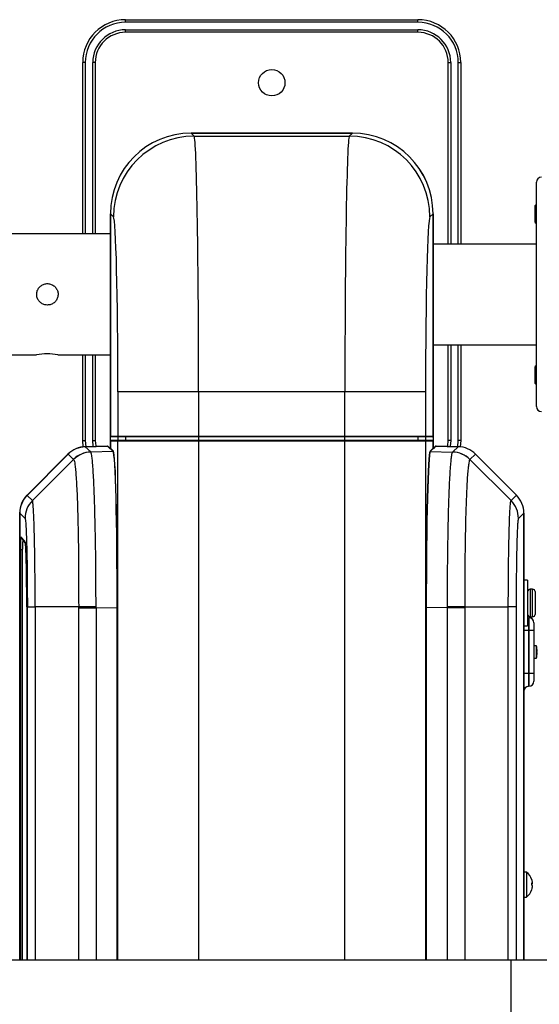
# Model space of a CAD drawing. Units: millimetres. Extents: x -9376 to -5601, y 21343 to 22200.
# Drawn here: x -6041 to -5835, y 21809 to 22200 of the extents above; entities that cross this region are included whole.
import ezdxf
from ezdxf.enums import TextEntityAlignment as Align

# ---------------------------------------------------------------- set-up
doc = ezdxf.new("R2010")
doc.units = ezdxf.units.MM
doc.styles.add('Annotative', font='arial.ttf')

# ---------------------------------------------------------------- blocks, each defined once
blk = doc.blocks.new('345H - Crossover')
for p, q in [((1492.3, 423.28), (1492.3, 424.28)), ((1492.3, 424.28), (1608.3, 424.28)), ((1608.3, 423.28), (1492.3, 423.28)), ((1608.3, 423.28), (1608.3, 424.28)), ((1492.3, 420.28), (1608.3, 420.28)), ((1492.3, 419.28), (1492.3, 420.28)), ((1608.3, 419.28), (1492.3, 419.28)), ((1608.3, 419.28), (1608.3, 420.28)), ((1475.3, 339.28), (1475.3, 407.28)), ((1476.3, 407.28), (1475.3, 407.28)), ((1476.3, 407.28), (1476.3, 339.28)), ((1480.3, 407.28), (1479.3, 407.28)), ((1479.3, 339.28), (1479.3, 407.28)), ((1480.3, 407.28), (1480.3, 339.28)), ((1620.3, 407.28), (1621.3, 407.28)), ((1620.3, 335.28), (1620.3, 407.28)), ((1621.3, 407.28), (1621.3, 335.28)), ((1624.3, 407.28), (1625.3, 407.28)), ((1624.3, 335.28), (1624.3, 407.28)), ((1625.3, 407.28), (1625.3, 335.28)), ((1518.3, 379.28), (1582.3, 379.28)), ((1582.31, 379.27), (1518.3, 379.27)), ((1519.52, 378.05), (1518.3, 379.27)), ((1582.31, 379.27), (1518.3, 379.27)), ((1518.3, 379.27), (1518.3, 379.27)), ((1581.08, 378.05), (1582.31, 379.27)), ((1582.31, 379.27), (1582.31, 379.27)), ((1519.52, 378.05), (1581.08, 378.05)), ((1655.3, 270.78), (1655.3, 359.78)), ((1655.3, 351.09), (1654.8, 350.59)), ((1654.8, 343.84), (1654.8, 350.59)), ((1486.3, 257.28), (1486.3, 347.28)), ((1486.31, 347.28), (1486.31, 258.98)), ((1486.31, 347.28), (1487.53, 346.06)), ((1486.31, 347.28), (1486.31, 258.98)), ((1486.31, 347.28), (1486.31, 347.28)), ((1614.29, 347.28), (1613.07, 346.06)), ((1614.29, 258.98), (1614.29, 347.28)), ((1614.29, 347.28), (1614.29, 347.28)), ((1614.29, 258.98), (1614.29, 347.28)), ((1614.3, 347.28), (1614.3, 257.28)), ((1654.8, 343.84), (1655.3, 343.34)), ((1486.3, 339.28), (1440.3, 339.28)), ((1614.3, 335.28), (1655.3, 335.28)), ((1614.3, 295.28), (1655.3, 295.28)), ((1620.3, 257.28), (1620.3, 295.28)), ((1621.3, 295.28), (1621.3, 257.28)), ((1624.3, 257.28), (1624.3, 295.28)), ((1625.3, 295.28), (1625.3, 257.28)), ((1440.3, 291.28), (1457.05, 291.28)), ((1465.5, 291.28), (1486.3, 291.28)), ((1475.3, 257.28), (1475.3, 291.28)), ((1476.3, 291.28), (1476.3, 257.28)), ((1479.3, 257.28), (1479.3, 291.28)), ((1480.3, 291.28), (1480.3, 257.28)), ((1655.3, 287.09), (1654.8, 286.59)), ((1654.8, 279.84), (1654.8, 286.59)), ((1654.8, 279.84), (1655.3, 279.34)), ((1611.3, 276.58), (1489.3, 276.58)), ((1489.3, 276.58), (1489.3, 258.98)), ((1521.29, 276.58), (1521.29, 51.03)), ((1579.31, 51.03), (1579.31, 276.58)), ((1611.3, 276.58), (1611.3, 258.98)), ((1486.31, 258.98), (1614.29, 258.98)), ((1614.1, 258.78), (1486.51, 258.78)), ((1489.28, 258.78), (1489.28, 257.28)), ((1492.3, 258.78), (1492.3, 257.28)), ((1608.3, 258.78), (1608.3, 257.28)), ((1611.33, 258.78), (1611.33, 257.28)), ((1475.5, 254.71), (1475.3, 257.28)), ((1475.3, 257.28), (1476.3, 257.28)), ((1476.3, 254.81), (1485.1, 255.04)), ((1476.3, 254.77), (1476.3, 254.81)), ((1485.18, 255), (1476.34, 254.77)), ((1476.34, 254.77), (1485.18, 255)), ((1478.49, 252.73), (1476.34, 254.77)), ((1476.34, 254.77), (1476.34, 254.77)), ((1479.3, 257.28), (1480.3, 257.28)), ((1485.1, 255), (1485.1, 255.04)), ((1485.18, 255), (1486.1, 254.1)), ((1486.19, 254.1), (1485.32, 254.94)), ((1486.1, 254.1), (1486.21, 254.1)), ((1486.21, 254.1), (1486.11, 254.1)), ((1486.21, 254.1), (1487.41, 252.93)), ((1486.31, 257), (1486.3, 257.28)), ((1486.31, 257.08), (1486.31, 254.2)), ((1486.31, 254.2), (1486.31, 257.08)), ((1614.29, 257.08), (1486.31, 257.08)), ((1487.5, 253.03), (1486.31, 254.2)), ((1614.1, 257.28), (1486.51, 257.28)), ((1489.3, 51.03), (1489.3, 257.08)), ((1611.3, 257.08), (1611.3, 51.03)), ((1614.29, 254.2), (1613.1, 253.03)), ((1613.2, 252.93), (1614.39, 254.1)), ((1614.29, 257.08), (1614.29, 254.2)), ((1614.3, 257.28), (1614.29, 257)), ((1614.29, 254.2), (1614.29, 257.08)), ((1614.49, 254.1), (1614.39, 254.1)), ((1614.39, 254.1), (1614.5, 254.1)), ((1615.32, 254.98), (1614.42, 254.1)), ((1614.5, 254.1), (1615.46, 255.03)), ((1615.3, 254.96), (1615.3, 255.04)), ((1624.3, 254.81), (1615.3, 255.04)), ((1624.3, 254.8), (1615.46, 255.03)), ((1615.46, 255.03), (1624.3, 254.8)), ((1615.46, 255.03), (1615.46, 255.03)), ((1621.3, 257.28), (1620.3, 257.28)), ((1622.12, 252.73), (1624.3, 254.8)), ((1624.11, 254.81), (1624.3, 257.28)), ((1625.3, 257.28), (1624.3, 257.28)), ((1624.3, 254.8), (1624.3, 254.8)), ((1625.3, 257.28), (1625.11, 254.75)), ((1453.22, 235.55), (1469.48, 251.87)), ((1469.52, 251.83), (1453.26, 235.51)), ((1453.26, 235.51), (1469.52, 251.83)), ((1469.52, 251.83), (1469.48, 251.87)), ((1469.52, 251.83), (1471.67, 249.79)), ((1469.52, 251.83), (1469.52, 251.83)), ((1478.53, 252.7), (1478.49, 252.73)), ((1487.41, 252.93), (1478.53, 252.7)), ((1613.2, 252.93), (1622.07, 252.7)), ((1622.07, 252.7), (1622.12, 252.73)), ((1631.12, 251.86), (1628.94, 249.79)), ((1631.12, 251.87), (1647.39, 235.55)), ((1647.38, 235.54), (1631.12, 251.86)), ((1631.12, 251.86), (1647.38, 235.54)), ((1631.12, 251.86), (1631.12, 251.86)), ((1471.67, 249.79), (1455.35, 233.41)), ((1628.94, 249.79), (1645.26, 233.41)), ((1453.26, 235.51), (1453.22, 235.55)), ((1455.35, 233.41), (1453.26, 235.51)), ((1453.26, 235.51), (1453.26, 235.51)), ((1645.26, 233.41), (1647.38, 235.54)), ((1647.38, 235.54), (1647.38, 235.54)), ((1450.34, 228.49), (1450.3, 228.49)), ((1450.34, 228.45), (1450.34, 51.03)), ((1450.34, 228.45), (1452.43, 226.36)), ((1450.34, 228.45), (1450.34, 228.45)), ((1450.34, 51.03), (1450.34, 228.45)), ((1650.3, 228.48), (1648.17, 226.36)), ((1650.3, 228.49), (1650.3, 51.03)), ((1650.3, 51.03), (1650.3, 228.48)), ((1650.3, 228.48), (1650.3, 228.48)), ((1650.3, 228.48), (1650.3, 51.03)), ((1452.42, 217.36), (1450.71, 219.08)), ((1451, 218.37), (1452.52, 216.85)), ((1451.72, 217.53), (1451.52, 217.53)), ((1451.52, 217.53), (1452.59, 216.46)), ((1451.72, 217.53), (1451.52, 217.53)), ((1451.62, 217.76), (1451.61, 217.53)), ((1451.66, 217.53), (1451.67, 217.71)), ((1451.72, 217.53), (1452.57, 216.68)), ((1451.72, 217.53), (1451.72, 217.53)), ((1450.58, 214.08), (1450.58, 51.03)), ((1450.58, 214.08), (1451.43, 214.08)), ((1451.43, 51.03), (1451.43, 214.1)), ((1651.8, 201.79), (1650.3, 201.79)), ((1651.8, 201.79), (1651.8, 183.79)), ((1653.8, 198.29), (1652.8, 198.29)), ((1652.8, 198.29), (1652.8, 187.29)), ((1653.8, 187.29), (1653.8, 198.29)), ((1654.8, 197.29), (1654.8, 188.29)), ((1453.12, 191.23), (1453.12, 51.03)), ((1453.12, 191.23), (1453.12, 51.03)), ((1453.12, 191.23), (1453.12, 191.23)), ((1453.36, 191.23), (1456.45, 191.23)), ((1453.36, 51.03), (1453.36, 191.23)), ((1473.72, 191.23), (1456.45, 191.23)), ((1456.45, 191.23), (1456.45, 51.03)), ((1473.72, 190.85), (1480.62, 190.85)), ((1473.72, 51.03), (1473.72, 190.85)), ((1480.62, 190.85), (1488.98, 191.07)), ((1480.62, 190.85), (1480.62, 51.03)), ((1488.98, 191.07), (1489.08, 191.07)), ((1488.98, 51.03), (1488.98, 191.07)), ((1489.08, 191.07), (1489.08, 51.03)), ((1611.52, 191.07), (1611.62, 191.07)), ((1611.52, 191.07), (1611.52, 51.03)), ((1619.99, 190.85), (1611.62, 191.07)), ((1611.62, 51.03), (1611.62, 191.07)), ((1626.88, 190.85), (1619.99, 190.85)), ((1619.99, 51.03), (1619.99, 190.85)), ((1626.88, 190.85), (1626.88, 51.03)), ((1626.89, 191.23), (1644.15, 191.23)), ((1647.25, 191.23), (1644.15, 191.23)), ((1644.15, 51.03), (1644.15, 191.23)), ((1647.25, 191.23), (1647.25, 51.03)), ((1650.3, 183.79), (1651.8, 183.79)), ((1652.25, 186.94), (1652.25, 159.74)), ((1652.25, 186.94), (1652.35, 186.94)), ((1652.35, 159.74), (1652.35, 186.94)), ((1652.8, 187.29), (1653.8, 187.29)), ((1654.3, 184.94), (1654.3, 161.74)), ((1654.3, 181.89), (1650.3, 181.89)), ((1655.3, 175.84), (1654.3, 175.84)), ((1655.3, 170.84), (1655.3, 175.84)), ((1655.58, 173.59), (1655.4, 173.59)), ((1655.4, 173.09), (1655.58, 173.09)), ((1654.3, 170.84), (1655.3, 170.84)), ((1655.4, 171.34), (1655.4, 171.34)), ((1654.3, 164.79), (1650.3, 164.79)), ((1652.25, 159.74), (1652.35, 159.74)), ((1651.3, 86.03), (1650.3, 86.03)), ((1651.3, 86.03), (1651.3, 76.03)), ((1653.48, 81.55), (1653.75, 81.6)), ((1653.49, 81.4), (1653.75, 81.44)), ((1650.3, 76.03), (1651.3, 76.03)), ((1825.3, 51.03), (1407.3, 51.03)), ((1645.3, -58.97), (1645.3, 51.03))]:
    blk.add_line(p, q)
at = {"flags": 128}
for points in [[(1476.3, 257.28), (1476.5, 254.78), (1476.5, 254.77)], [(1479.53, 254.85), (1479.5, 255.03), (1479.3, 257.28)], [(1480.3, 257.28), (1480.48, 255.2), (1480.55, 254.88)], [(1620.06, 254.91), (1620.12, 255.2), (1620.3, 257.28)], [(1621.3, 257.28), (1621.1, 255.03), (1621.08, 254.89)], [(1651.8, 187.01), (1651.87, 186.99), (1652.25, 186.94)]]:
    blk.add_lwpolyline(points, dxfattribs=at)
blk.add_circle((1550.3, 399.28), 5.25)
for centre, radius, start, end in [((1492.3, 407.28), 17, 90, 180), ((1492.3, 407.28), 16, 90, 180), ((1608.3, 407.28), 17, 0, 90), ((1608.3, 407.28), 16, 0, 90), ((1492.3, 407.28), 13, 90, 180), ((1492.3, 407.28), 12, 90, 180), ((1608.3, 407.28), 13, 0, 90), ((1608.3, 407.28), 12, 0, 90), ((1518.3, 347.28), 32, 90, 180), ((1582.3, 347.28), 32, 0, 90), ((1519.54, 346.03), 32.01, 90.0457, 179.9543), ((1581.06, 346.03), 32.01, 0.0457, 89.9543), ((1657.3, 359.78), 2, 90, 180), ((1461.3, 267.48), 24.18, 80.0062, 100.1243), ((1657.3, 270.78), 2, 180, 270), ((1486.51, 258.98), 0.2, 180, 270), ((1486.51, 258.98), 0.2, 179.9902, 269.9902), ((1489.5, 258.98), 0.2, 179.9902, 269.9902), ((1611.1, 258.98), 0.2, 270.0098, 0.0098), ((1614.1, 258.98), 0.2, 270, 0), ((1614.1, 258.98), 0.2, 270.0098, 0.0098), ((1476.56, 244.81), 10, 91.5, 135.104), ((1485.18, 254.8), 0.2, 45.7535, 91.5431), ((1486.21, 254.2), 0.1, 271.7281, 359.492), ((1486.21, 254.2), 0.1, 271.5445, 359.9555), ((1486.51, 257.08), 0.2, 90, 180), ((1486.51, 257.08), 0.2, 90.0098, 180.0098), ((1489.5, 257.08), 0.2, 90.0098, 180.0098), ((1611.1, 257.08), 0.2, 359.9902, 89.9902), ((1614.1, 257.08), 0.2, 0, 90), ((1614.1, 257.08), 0.2, 359.9902, 89.9902), ((1614.4, 254.2), 0.1, 180.0445, 268.4555), ((1614.4, 254.2), 0.1, 179.4557, 267.992), ((1615.46, 254.83), 0.2, 88.5, 134.25), ((1615.46, 254.83), 0.2, 88.4569, 134.2465), ((1624.04, 244.81), 10, 44.896, 88.5), ((1478.75, 242.73), 10, 91.5438, 135.1092), ((1478.81, 242.71), 10, 91.5818, 135.1677), ((1487.4, 253.03), 0.1, 271.5445, 359.9555), ((1613.2, 253.03), 0.1, 180.0445, 268.4555), ((1621.8, 242.71), 10, 44.8323, 88.4182), ((1621.85, 242.73), 10, 44.8908, 88.4562), ((1460.3, 228.49), 10, 135.104, 180), ((1640.3, 228.49), 10, 0, 44.896), ((1462.43, 226.35), 10, 135.1005, 179.956), ((1638.17, 226.35), 10, 0.044, 44.8995), ((1473.08, 216.65), 22.5, 173.7955, 181.5299), ((1451.71, 219.08), 0.999, 179.955, 224.9976), ((1623.88, 214.13), 173.3, 179.3678, 180.0178), ((1482.29, 214.99), 30.87, 175.2737, 181.6478), ((1652.8, 197.29), 1, 90, 180), ((1653.8, 197.29), 1, 0, 90), ((1488.22, -851.05), 1042.37, 90.41831, 90.79745), ((1612.38, -851.05), 1042.37, 89.20255, 89.58169), ((1652.8, 188.29), 1, 180, 270), ((1653.8, 188.29), 1, 270, 0), ((1652.3, 184.94), 2, 0, 88.5), ((1644.3, 173.34), 11.28, 10.2124, 12.8043), ((1644.3, 173.34), 11.28, 1.2702, 10.2149), ((1644.3, 173.34), 11.1, 358.7097, 1.2903), ((1644.3, 173.34), 11.28, 349.7851, 358.7298), ((1644.3, 173.34), 11.28, 347.1957, 349.7876), ((1652.3, 161.74), 2, 271.5, 0), ((1652.3, 157.74), 2, 91.5, 180), ((1647.55, 81.03), 6.25, 18.2572, 53.1301), ((1653.4, 82.97), 0.0869, 0.9642, 34.8895), ((1647.64, 81.1), 6.15, 6.1553, 18.1508), ((1647.55, 81.03), 6.25, 306.8699, 341.7428), ((1653.41, 81.12), 0.582, 55.063, 83.789), ((1647.3, 81.26), 6.2, 355.9329, 4.0671), ((1653.09, 82.06), 0.899, 295.2587, 316.6692), ((1653.09, 80.01), 0.899, 43.3308, 64.7413), ((1647.48, 81.1), 6.3, 342.0538, 353.8483), ((1653.4, 79.1), 0.0949, 326.8717, 33.1283), ((1651.31, 81.68), 2.43, 358.117, 1.883), ((1649.84, 81.54), 3.91, 358.5144, 1.4856), ((1649.84, 80.52), 3.91, 358.5144, 1.4856)]:
    blk.add_arc(centre, radius, start, end)
for centre, major_axis, ratio, start_param, end_param in [((1518.32, 347.26), (-22.64, 22.64), 0.999324, 5.49813, 7.068241), ((1582.28, 347.26), (-22.64, -22.64), 0.999324, 2.356537, 3.926648), ((1519.47, 276.58), (0, -101.5), 0.01793, 1.570796, 3.115413), ((1581.13, 276.58), (0, -101.5), 0.01793, 3.167773, 4.712389), ((1487.48, 276.58), (0, -69.5), 0.026186, 1.570796, 3.115413), ((1613.12, 276.58), (0, -69.5), 0.026186, 3.167773, 4.712389), ((1476.61, 244.77), (-7.26, 6.88), 0.99952, 5.497827, 6.258535), ((1624.03, 244.8), (-7.26, -6.89), 0.999342, 3.166243, 3.926951), ((1487.36, 191.02), (0, -61.93), 0.026219, 1.571484, 3.116101), ((1487.46, 191.02), (0, -62.03), 0.026177, 1.571482, 3.116099), ((1613.14, 191.02), (0, -62.03), 0.026177, 3.167087, 4.711703), ((1613.24, 191.02), (0, -61.93), 0.026219, 3.167084, 4.711701), ((1460.34, 228.44), (-7.07, 7.07), 0.99952, 0.001814, 0.785056), ((1640.29, 228.48), (-7.08, -7.08), 0.999342, 2.356537, 3.139779), ((1419.25, 189.42), (-52.78, -14.19), 0.946732, 2.892327, 2.899648), ((1426.15, 189.42), (-4.35, -61.82), 0.878199, 1.655487, 1.662808), ((1674.45, 189.42), (4.35, -61.82), 0.878199, 4.620377, 4.627698), ((1681.35, 189.42), (-52.78, 14.19), 0.946732, 0.241945, 0.249265)]:
    blk.add_ellipse(centre, major_axis=major_axis, ratio=ratio, start_param=start_param, end_param=end_param)
for points, knots in [([(1461.3, 311.03), (1461.78, 311.08), (1462.72, 311.17), (1463.99, 311.89), (1464.96, 312.96), (1465.52, 314.3), (1465.61, 315.75), (1465.22, 317.13), (1464.39, 318.31), (1463.22, 319.17), (1461.83, 319.58), (1460.38, 319.52), (1459.05, 318.98), (1457.96, 318.04), (1457.24, 316.78), (1456.97, 315.35), (1457.19, 313.92), (1457.86, 312.65), (1458.92, 311.67), (1460.13, 311.12), (1460.96, 311.06), (1461.3, 311.03)], [0, 0, 0, 0, 0.053113, 0.106206, 0.159825, 0.2138, 0.267209, 0.320027, 0.373121, 0.42694, 0.480824, 0.533982, 0.586762, 0.640093, 0.694049, 0.747738, 0.800695, 0.853585, 0.90716, 0.961142, 1, 1, 1, 1]), ([(1480.61, 191.3), (1480.6, 193.62), (1480.56, 198.26), (1480.54, 205.12), (1480.49, 211.81), (1480.38, 218.22), (1480.26, 224.29), (1480.12, 229.95), (1479.96, 235.09), (1479.78, 239.68), (1479.58, 243.67), (1479.37, 246.97), (1479.14, 249.57), (1478.92, 251.33), (1478.74, 252.39), (1478.6, 252.6), (1478.53, 252.7)], [0, 0, 0, 0, 0.073039, 0.14631, 0.219348, 0.292394, 0.365674, 0.43872, 0.511703, 0.584919, 0.657902, 0.730875, 0.80408, 0.877054, 0.938527, 1, 1, 1, 1]), ([(1619.99, 191.3), (1620.01, 193.62), (1620.04, 198.26), (1620.06, 205.12), (1620.12, 211.81), (1620.22, 218.22), (1620.34, 224.29), (1620.48, 229.95), (1620.65, 235.09), (1620.83, 239.68), (1621.02, 243.67), (1621.24, 246.97), (1621.47, 249.57), (1621.68, 251.33), (1621.86, 252.39), (1622, 252.6), (1622.07, 252.7)], [0, 0, 0, 0, 0.073039, 0.14631, 0.219348, 0.292394, 0.365674, 0.43872, 0.511703, 0.584919, 0.657902, 0.730875, 0.80408, 0.877054, 0.938527, 1, 1, 1, 1]), ([(1471.67, 249.79), (1471.67, 249.79), (1471.68, 249.78), (1471.7, 249.77), (1471.72, 249.76)], [0, 0, 0, 0, 0.000043, 1, 1, 1, 1]), ([(1471.72, 249.76), (1471.79, 249.66), (1471.95, 249.45), (1472.14, 248.44), (1472.36, 246.76), (1472.6, 244.27), (1472.82, 241.12), (1473.01, 237.33), (1473.19, 232.96), (1473.35, 228.06), (1473.48, 222.68), (1473.58, 216.9), (1473.67, 210.79), (1473.7, 204.42), (1473.69, 197.87), (1473.7, 193.44), (1473.72, 191.23), (1473.72, 191.23)], [0, 0, 0, 0, 0.061115, 0.122231, 0.195269, 0.268539, 0.341576, 0.414534, 0.487723, 0.56068, 0.633705, 0.706962, 0.779987, 0.853245, 0.92674, 0.999999, 1, 1, 1, 1]), ([(1628.88, 249.76), (1628.81, 249.66), (1628.66, 249.45), (1628.47, 248.44), (1628.24, 246.76), (1628, 244.27), (1627.78, 241.12), (1627.59, 237.33), (1627.41, 232.96), (1627.26, 228.06), (1627.13, 222.68), (1627.02, 216.9), (1626.94, 210.79), (1626.9, 204.42), (1626.91, 197.87), (1626.9, 193.44), (1626.89, 191.23), (1626.89, 191.23)], [0, 0, 0, 0, 0.061115, 0.122231, 0.195269, 0.268539, 0.341576, 0.414534, 0.487723, 0.56068, 0.633705, 0.706962, 0.779987, 0.853245, 0.92674, 0.999999, 1, 1, 1, 1]), ([(1628.94, 249.79), (1628.94, 249.79), (1628.92, 249.78), (1628.9, 249.77), (1628.88, 249.76)], [0, 0, 0, 0, 0.000043, 1, 1, 1, 1]), ([(1456.45, 191.23), (1456.45, 191.23), (1456.45, 193.58), (1456.44, 198.29), (1456.39, 205.1), (1456.32, 211.51), (1456.21, 217.4), (1456.09, 222.6), (1455.94, 226.97), (1455.77, 230.31), (1455.61, 232.27), (1455.47, 233.17), (1455.39, 233.37), (1455.35, 233.41), (1455.35, 233.41)], [0, 0, 0, 0, 0.000001, 0.106793, 0.213716, 0.319468, 0.425227, 0.534118, 0.643008, 0.752261, 0.861473, 0.930719, 0.999999, 1, 1, 1, 1]), ([(1644.15, 191.23), (1644.15, 191.23), (1644.15, 193.58), (1644.16, 198.29), (1644.21, 205.1), (1644.29, 211.51), (1644.39, 217.4), (1644.52, 222.6), (1644.67, 226.97), (1644.84, 230.31), (1644.99, 232.27), (1645.14, 233.17), (1645.22, 233.37), (1645.26, 233.41), (1645.26, 233.41)], [0, 0, 0, 0, 0.000001, 0.106793, 0.213716, 0.319468, 0.425227, 0.534118, 0.643008, 0.752261, 0.861473, 0.930719, 0.999999, 1, 1, 1, 1]), ([(1452.43, 226.36), (1452.46, 226.3), (1452.53, 226.17), (1452.65, 225.4), (1452.78, 223.76), (1452.92, 220.97), (1453.05, 217.33), (1453.16, 212.99), (1453.24, 208.07), (1453.31, 202.73), (1453.35, 197.08), (1453.35, 193.18), (1453.36, 191.23)], [0, 0, 0, 0, 0.070403, 0.140767, 0.249758, 0.358797, 0.467659, 0.576522, 0.682229, 0.78793, 0.894044, 1, 1, 1, 1]), ([(1648.17, 226.36), (1648.14, 226.3), (1648.07, 226.17), (1647.95, 225.4), (1647.82, 223.76), (1647.68, 220.97), (1647.55, 217.33), (1647.45, 212.99), (1647.36, 208.07), (1647.3, 202.73), (1647.26, 197.08), (1647.25, 193.18), (1647.25, 191.23)], [0, 0, 0, 0, 0.070403, 0.140767, 0.249758, 0.358797, 0.467659, 0.576522, 0.682229, 0.78793, 0.894044, 1, 1, 1, 1]), ([(1453.12, 191.23), (1453.12, 192.85), (1453.11, 196.1), (1453.07, 200.58), (1453.02, 204.57), (1452.96, 208.09), (1452.87, 211.21), (1452.78, 213.81), (1452.67, 215.75), (1452.56, 216.98), (1452.49, 217.17), (1452.45, 217.26)], [0, 0, 0, 0, 0.121225, 0.242718, 0.348343, 0.453978, 0.565925, 0.677881, 0.789815, 0.901681, 1, 1, 1, 1])]:
    blk.add_open_spline(points, degree=3, knots=knots)
at = {"style": 'Annotative'}
blk.add_attdef('XXX', text='', height=100, dxfattribs=at).set_placement((-7.61, -354.64), align=Align.MIDDLE_CENTER)

msp = doc.modelspace()

# ---------------------------------------------------------------- block references
msp.add_blockref('345H - Crossover', (-7491.17, 21775.46))

doc.saveas('drawing.dxf')
